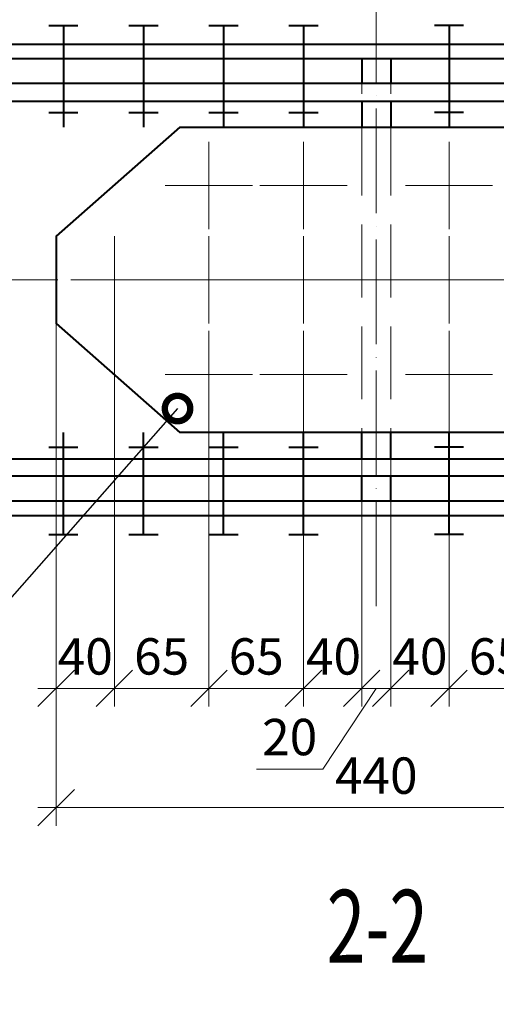
# Model space of a CAD drawing. Units: millimetres. Extents: x 648872 to 1288213, y -1287502 to -855035.
# Drawn here: x 1157272 to 1157599, y -1087489 to -1086812 of the extents above; entities that cross this region are included whole.
import ezdxf
from ezdxf import colors
from ezdxf.entities.mleader import LeaderData, LeaderLine
from ezdxf.enums import TextEntityAlignment as Align
from ezdxf.math import Vec2, Vec3

# ---------------------------------------------------------------- set-up
doc = ezdxf.new("R2010")
doc.units = ezdxf.units.MM
doc.header["$PDMODE"] = 3
for name, pattern in [('ACAD_ISO04W100', [30, 24, -3, 0, -3]), ('ACAD_ISO10W100', [18, 12, -3, 0, -3]), ('GOST2.303 4', [7, 5, -2, 0])]:
    doc.linetypes.add(name, pattern=pattern)
doc.layers.get('0').update_dxf_attribs({"lineweight": 30})
for name, color, linetype, lineweight in [('Osi', 30, 'ACAD_ISO04W100', 15), ('Болт', 243, 'Continuous', 40), ('Выноски', 233, 'Continuous', 20), ('Маркировка', 11, 'Continuous', 15), ('Размеры', 133, 'Continuous', 30), ('Сталь', 131, 'Continuous', 15), ('Сталь осн.', 151, 'Continuous', 40)]:
    doc.layers.add(name, color=color, linetype=linetype, lineweight=lineweight)
doc.styles.add('simplex', font='simplex.shx', dxfattribs={"width": 0.75, "oblique": 15})
doc.styles.add('SPDS', font='simplex.shx', dxfattribs={"width": 0.7, "oblique": 15})
doc.dimstyles.new('1-10', dxfattribs={"dimscale": 10, "dimtxt": 2.5, "dimasz": 2.5, "dimexe": 1.25, "dimexo": 0, "dimtad": 1, "dimtxsty": 'SPDS', "dimblk": 'OBLIQUE', "dimcen": 2.5, "dimdle": 1.25, "dimclrd": 256, "dimclre": 256, "dimclrt": 256, "dimadec": 0, "dimazin": 0, "dimtfac": 1, "dimtmove": 0, "dimatfit": 3, "dimfxl": 1.25, "dimlwd": 15, "dimlwe": 15, "dimarcsym": 0})

# ---------------------------------------------------------------- blocks, each defined once
blk = doc.blocks.new('_DotSmall')
at = {"color": 0, "linetype": 'ByBlock', "const_width": 0.5}
blk.add_lwpolyline([(-0.0625, 0, 1), (0.0625, 0, 1)], format="xyb", close=True, dxfattribs=at)
blk = doc.blocks.new('_Oblique')
at = {"color": 0, "linetype": 'ByBlock', "lineweight": -2}
blk.add_line((-0.5, -0.5), (0.5, 0.5), dxfattribs=at)
blk = doc.blocks.new('*D1911')
at = {"layer": 'Defpoints', "color": 0, "ltscale": 100, "transparency": 16777216}
for p in [(1157336.67, -1086990.98), (1157296.67, -1087020.98), (1157296.67, -1087271.82)]:
    blk.add_point(p, dxfattribs=at)
at = {"layer": 'Размеры', "lineweight": 15, "ltscale": 100, "transparency": 16777216}
for p, q in [((1157336.67, -1086990.98), (1157336.67, -1087284.32)), ((1157296.67, -1087020.98), (1157296.67, -1087284.32)), ((1157349.17, -1087271.82), (1157284.17, -1087271.82))]:
    blk.add_line(p, q, dxfattribs=at)
at = {"layer": 'Размеры', "lineweight": 15, "ltscale": 100, "transparency": 16777216, "xscale": 25, "yscale": 25, "zscale": 25, "rotation": 180}
blk.add_blockref('_Oblique', (1157296.67, -1087271.82), dxfattribs=at)
at = {"layer": 'Размеры', "lineweight": 15, "ltscale": 100, "transparency": 16777216, "xscale": 25, "yscale": 25, "zscale": 25}
blk.add_blockref('_Oblique', (1157336.67, -1087271.82), dxfattribs=at)
at = {"layer": 'Размеры', "ltscale": 100, "transparency": 16777216, "insert": (1157316.67, -1087253.07), "char_height": 25, "attachment_point": 5, "style": 'SPDS'}
blk.add_mtext('40', dxfattribs=at)
blk = doc.blocks.new('*D1912')
at = {"layer": 'Defpoints', "color": 0, "ltscale": 100, "transparency": 16777216}
for p in [(1157401.67, -1087085.98), (1157466.67, -1087085.98), (1157466.67, -1087271.82)]:
    blk.add_point(p, dxfattribs=at)
at = {"layer": 'Размеры', "lineweight": 15, "ltscale": 100, "transparency": 16777216}
for p, q in [((1157401.67, -1087085.98), (1157401.67, -1087284.32)), ((1157466.67, -1087085.98), (1157466.67, -1087284.32)), ((1157389.17, -1087271.82), (1157479.17, -1087271.82))]:
    blk.add_line(p, q, dxfattribs=at)
at = {"layer": 'Размеры', "lineweight": 15, "ltscale": 100, "transparency": 16777216, "xscale": 25, "yscale": 25, "zscale": 25, "rotation": 180}
blk.add_blockref('_Oblique', (1157401.67, -1087271.82), dxfattribs=at)
at = {"layer": 'Размеры', "lineweight": 15, "ltscale": 100, "transparency": 16777216, "xscale": 25, "yscale": 25, "zscale": 25}
blk.add_blockref('_Oblique', (1157466.67, -1087271.82), dxfattribs=at)
at = {"layer": 'Размеры', "ltscale": 100, "transparency": 16777216, "insert": (1157434.17, -1087253.07), "char_height": 25, "attachment_point": 5, "style": 'SPDS'}
blk.add_mtext('65', dxfattribs=at)
blk = doc.blocks.new('*D1913')
at = {"layer": 'Defpoints', "color": 0, "ltscale": 100, "transparency": 16777216}
for p in [(1157466.67, -1087085.98), (1157506.67, -1087142.98), (1157506.67, -1087271.82)]:
    blk.add_point(p, dxfattribs=at)
at = {"layer": 'Размеры', "lineweight": 15, "ltscale": 100, "transparency": 16777216}
for p, q in [((1157466.67, -1087085.98), (1157466.67, -1087284.32)), ((1157506.67, -1087142.98), (1157506.67, -1087284.32)), ((1157454.17, -1087271.82), (1157519.17, -1087271.82))]:
    blk.add_line(p, q, dxfattribs=at)
at = {"layer": 'Размеры', "lineweight": 15, "ltscale": 100, "transparency": 16777216, "xscale": 25, "yscale": 25, "zscale": 25, "rotation": 180}
blk.add_blockref('_Oblique', (1157466.67, -1087271.82), dxfattribs=at)
at = {"layer": 'Размеры', "lineweight": 15, "ltscale": 100, "transparency": 16777216, "xscale": 25, "yscale": 25, "zscale": 25}
blk.add_blockref('_Oblique', (1157506.67, -1087271.82), dxfattribs=at)
at = {"layer": 'Размеры', "ltscale": 100, "transparency": 16777216, "insert": (1157487.28, -1087253.07), "char_height": 25, "attachment_point": 5, "style": 'SPDS'}
blk.add_mtext('40', dxfattribs=at)
blk = doc.blocks.new('*D1914')
at = {"layer": 'Defpoints', "color": 0, "ltscale": 100, "transparency": 16777216}
for p in [(1157566.67, -1087085.98), (1157631.67, -1087085.98), (1157631.67, -1087271.82)]:
    blk.add_point(p, dxfattribs=at)
at = {"layer": 'Размеры', "lineweight": 15, "ltscale": 100, "transparency": 16777216}
for p, q in [((1157566.67, -1087085.98), (1157566.67, -1087284.32)), ((1157631.67, -1087085.98), (1157631.67, -1087284.32)), ((1157554.17, -1087271.82), (1157644.17, -1087271.82))]:
    blk.add_line(p, q, dxfattribs=at)
at = {"layer": 'Размеры', "lineweight": 15, "ltscale": 100, "transparency": 16777216, "xscale": 25, "yscale": 25, "zscale": 25, "rotation": 180}
blk.add_blockref('_Oblique', (1157566.67, -1087271.82), dxfattribs=at)
at = {"layer": 'Размеры', "lineweight": 15, "ltscale": 100, "transparency": 16777216, "xscale": 25, "yscale": 25, "zscale": 25}
blk.add_blockref('_Oblique', (1157631.67, -1087271.82), dxfattribs=at)
at = {"layer": 'Размеры', "ltscale": 100, "transparency": 16777216, "insert": (1157599.17, -1087253.07), "char_height": 25, "attachment_point": 5, "style": 'SPDS'}
blk.add_mtext('65', dxfattribs=at)
blk = doc.blocks.new('*D1915')
at = {"layer": 'Defpoints', "color": 0, "ltscale": 100, "transparency": 16777216}
for p in [(1157506.67, -1087113.98), (1157526.67, -1087142.98), (1157526.67, -1087271.82)]:
    blk.add_point(p, dxfattribs=at)
at = {"layer": 'Размеры', "lineweight": 15, "ltscale": 100, "transparency": 16777216}
for p, q in [((1157506.67, -1087113.98), (1157506.67, -1087284.32)), ((1157526.67, -1087142.98), (1157526.67, -1087284.32)), ((1157516.67, -1087271.82), (1157479.88, -1087327.25)), ((1157494.17, -1087271.82), (1157539.17, -1087271.82)), ((1157479.88, -1087327.25), (1157434.46, -1087327.25))]:
    blk.add_line(p, q, dxfattribs=at)
at = {"layer": 'Размеры', "lineweight": 15, "ltscale": 100, "transparency": 16777216, "xscale": 25, "yscale": 25, "zscale": 25, "rotation": 180}
blk.add_blockref('_Oblique', (1157506.67, -1087271.82), dxfattribs=at)
at = {"layer": 'Размеры', "lineweight": 15, "ltscale": 100, "transparency": 16777216, "xscale": 25, "yscale": 25, "zscale": 25}
blk.add_blockref('_Oblique', (1157526.67, -1087271.82), dxfattribs=at)
at = {"layer": 'Размеры', "ltscale": 100, "transparency": 16777216, "insert": (1157457.17, -1087308.5), "char_height": 25, "attachment_point": 5, "style": 'SPDS'}
blk.add_mtext('20', dxfattribs=at)
blk = doc.blocks.new('*D1916')
at = {"layer": 'Defpoints', "color": 0, "ltscale": 100, "transparency": 16777216}
for p in [(1157526.67, -1087142.98), (1157566.67, -1087142.98), (1157566.67, -1087271.82)]:
    blk.add_point(p, dxfattribs=at)
at = {"layer": 'Размеры', "lineweight": 15, "ltscale": 100, "transparency": 16777216}
for p, q in [((1157526.67, -1087142.98), (1157526.67, -1087284.32)), ((1157566.67, -1087142.98), (1157566.67, -1087284.32)), ((1157514.17, -1087271.82), (1157579.17, -1087271.82))]:
    blk.add_line(p, q, dxfattribs=at)
at = {"layer": 'Размеры', "lineweight": 15, "ltscale": 100, "transparency": 16777216, "xscale": 25, "yscale": 25, "zscale": 25, "rotation": 180}
blk.add_blockref('_Oblique', (1157526.67, -1087271.82), dxfattribs=at)
at = {"layer": 'Размеры', "lineweight": 15, "ltscale": 100, "transparency": 16777216, "xscale": 25, "yscale": 25, "zscale": 25}
blk.add_blockref('_Oblique', (1157566.67, -1087271.82), dxfattribs=at)
at = {"layer": 'Размеры', "ltscale": 100, "transparency": 16777216, "insert": (1157546.67, -1087253.07), "char_height": 25, "attachment_point": 5, "style": 'SPDS'}
blk.add_mtext('40', dxfattribs=at)
blk = doc.blocks.new('*D1902')
at = {"layer": 'Defpoints', "color": 0, "ltscale": 100, "transparency": 16777216}
for p in [(1157736.67, -1087020.98), (1157296.67, -1087206.82), (1157736.67, -1087353.77)]:
    blk.add_point(p, dxfattribs=at)
at = {"layer": 'Размеры', "lineweight": 15, "ltscale": 100, "transparency": 16777216}
for p, q in [((1157736.67, -1087020.98), (1157736.67, -1087366.27)), ((1157296.67, -1087206.82), (1157296.67, -1087366.27)), ((1157284.17, -1087353.77), (1157749.17, -1087353.77))]:
    blk.add_line(p, q, dxfattribs=at)
at = {"layer": 'Размеры', "lineweight": 15, "ltscale": 100, "transparency": 16777216, "xscale": 25, "yscale": 25, "zscale": 25, "rotation": 180}
blk.add_blockref('_Oblique', (1157296.67, -1087353.77), dxfattribs=at)
at = {"layer": 'Размеры', "lineweight": 15, "ltscale": 100, "transparency": 16777216, "xscale": 25, "yscale": 25, "zscale": 25}
blk.add_blockref('_Oblique', (1157736.67, -1087353.77), dxfattribs=at)
at = {"layer": 'Размеры', "ltscale": 100, "transparency": 16777216, "insert": (1157516.67, -1087335.02), "char_height": 25, "attachment_point": 5, "style": 'SPDS'}
blk.add_mtext('440', dxfattribs=at)
blk = doc.blocks.new('*D2073')
at = {"layer": 'Defpoints', "color": 0, "ltscale": 100, "transparency": 16777216}
for p in [(1157336.67, -1086990.98), (1157401.67, -1087085.98), (1157336.67, -1087271.82)]:
    blk.add_point(p, dxfattribs=at)
at = {"layer": 'Размеры', "lineweight": 15, "ltscale": 100, "transparency": 16777216}
for p, q in [((1157336.67, -1086990.98), (1157336.67, -1087284.32)), ((1157401.67, -1087085.98), (1157401.67, -1087284.32)), ((1157414.17, -1087271.82), (1157324.17, -1087271.82))]:
    blk.add_line(p, q, dxfattribs=at)
at = {"layer": 'Размеры', "lineweight": 15, "ltscale": 100, "transparency": 16777216, "xscale": 25, "yscale": 25, "zscale": 25, "rotation": 180}
blk.add_blockref('_Oblique', (1157336.67, -1087271.82), dxfattribs=at)
at = {"layer": 'Размеры', "lineweight": 15, "ltscale": 100, "transparency": 16777216, "xscale": 25, "yscale": 25, "zscale": 25}
blk.add_blockref('_Oblique', (1157401.67, -1087271.82), dxfattribs=at)
at = {"layer": 'Размеры', "ltscale": 100, "transparency": 16777216, "insert": (1157369.17, -1087253.07), "char_height": 25, "attachment_point": 5, "style": 'SPDS'}
blk.add_mtext('65', dxfattribs=at)

msp = doc.modelspace()

# ---------------------------------------------------------------- linework, layer by layer
at = {"layer": 'Osi', "ltscale": 3}
for p, q in [((1157516.6722, -1087215.3401), (1157516.6722, -1086772.2368)), ((1158018.5442, -1086990.9802), (1157014.8002, -1086990.9802))]:
    msp.add_line(p, q, dxfattribs=at)
at = {"layer": 'Osi', "linetype": 'ACAD_ISO10W100', "ltscale": 50}
for p, q in [((1157401.6722, -1086895.9802), (1157401.6722, -1086955.9802)), ((1157466.6722, -1086895.9802), (1157466.6722, -1086955.9802)), ((1157566.6722, -1086895.9802), (1157566.6722, -1086955.9802)), ((1157336.6722, -1086960.9802), (1157336.6722, -1087020.9802)), ((1157401.6722, -1086960.9802), (1157401.6722, -1087020.9802)), ((1157466.6722, -1086960.9802), (1157466.6722, -1087020.9802)), ((1157566.6722, -1086960.9802), (1157566.6722, -1087020.9802)), ((1157401.6722, -1087025.9802), (1157401.6722, -1087085.9802)), ((1157466.6722, -1087025.9802), (1157466.6722, -1087085.9802)), ((1157566.6722, -1087025.9802), (1157566.6722, -1087085.9802))]:
    msp.add_line(p, q, dxfattribs=at)
at = {"layer": 'Osi', "linetype": 'ACAD_ISO10W100', "ltscale": 35}
for p, q in [((1157371.6722, -1086925.9802), (1157431.6722, -1086925.9802)), ((1157436.6722, -1086925.9802), (1157496.6722, -1086925.9802)), ((1157596.6722, -1086925.9802), (1157536.6722, -1086925.9802)), ((1157306.6722, -1086990.9802), (1157366.6722, -1086990.9802)), ((1157371.6722, -1086990.9802), (1157431.6722, -1086990.9802)), ((1157436.6722, -1086990.9802), (1157496.6722, -1086990.9802)), ((1157596.6722, -1086990.9802), (1157536.6722, -1086990.9802)), ((1157371.6722, -1087055.9802), (1157431.6722, -1087055.9802)), ((1157436.6722, -1087055.9802), (1157496.6722, -1087055.9802)), ((1157596.6722, -1087055.9802), (1157536.6722, -1087055.9802))]:
    msp.add_line(p, q, dxfattribs=at)
at = {"layer": 'Болт', "ltscale": 100}
for p, q in [((1157291.6722, -1086815.9802), (1157311.6722, -1086815.9802)), ((1157346.6722, -1086815.9802), (1157366.6722, -1086815.9802)), ((1157401.6722, -1086815.9802, 0), (1157421.6722, -1086815.9802, 0)), ((1157456.6722, -1086815.9802, 0), (1157476.6722, -1086815.9802, 0)), ((1157576.6722, -1086815.9802, 0), (1157556.6722, -1086815.9802, 0)), ((1157291.6722, -1086875.9802), (1157311.6722, -1086875.9802)), ((1157346.6722, -1086875.9802), (1157366.6722, -1086875.9802)), ((1157401.6722, -1086875.9802, 0), (1157421.6722, -1086875.9802, 0)), ((1157456.6722, -1086875.9802, 0), (1157476.6722, -1086875.9802, 0)), ((1157576.6722, -1086875.9802, 0), (1157556.6722, -1086875.9802, 0)), ((1157291.6722, -1087105.9802), (1157311.6722, -1087105.9802)), ((1157346.6722, -1087105.9802), (1157366.6722, -1087105.9802)), ((1157401.6722, -1087105.9802, 0), (1157421.6722, -1087105.9802, 0)), ((1157456.6722, -1087105.9802, 0), (1157476.6722, -1087105.9802, 0)), ((1157576.6722, -1087105.9802, 0), (1157556.6722, -1087105.9802, 0)), ((1157291.6722, -1087165.9802), (1157311.6722, -1087165.9802)), ((1157346.6722, -1087165.9802), (1157366.6722, -1087165.9802)), ((1157401.6722, -1087165.9802, 0), (1157421.6722, -1087165.9802, 0)), ((1157456.6722, -1087165.9802, 0), (1157476.6722, -1087165.9802, 0)), ((1157576.6722, -1087165.9802, 0), (1157556.6722, -1087165.9802, 0))]:
    msp.add_line(p, q, dxfattribs=at)
at = {"layer": 'Болт', "ltscale": 10}
for p, q in [((1157301.6722, -1086815.9802), (1157301.6722, -1086885.9802)), ((1157356.6722, -1086815.9802), (1157356.6722, -1086885.9802)), ((1157411.6722, -1086815.9802, 0), (1157411.6722, -1086885.9802, 0)), ((1157466.6722, -1086815.9802, 0), (1157466.6722, -1086885.9802, 0)), ((1157566.6722, -1086815.9802, 0), (1157566.6722, -1086885.9802, 0)), ((1157301.6722, -1087165.9802), (1157301.6722, -1087095.9802)), ((1157356.6722, -1087165.9802), (1157356.6722, -1087095.9802)), ((1157411.6722, -1087165.9802, 0), (1157411.6722, -1087095.9802, 0)), ((1157466.6722, -1087165.9802, 0), (1157466.6722, -1087095.9802, 0)), ((1157566.6722, -1087165.9802, 0), (1157566.6722, -1087095.9802, 0))]:
    msp.add_line(p, q, dxfattribs=at)
at = {"layer": 'Сталь', "linetype": 'GOST2.303 4', "ltscale": 10}
for p, q in [((1157506.6722, -1087142.9802), (1157506.6722, -1086838.9802)), ((1157526.6722, -1087142.9802), (1157526.6722, -1086838.9802))]:
    msp.add_line(p, q, dxfattribs=at)
at = {"layer": 'Сталь осн.', "ltscale": 100}
for p, q in [((1158018.5442, -1086838.9802), (1157014.8002, -1086838.9802)), ((1158018.5442, -1086855.9802), (1157014.8002, -1086855.9802)), ((1158018.5442, -1087125.9802), (1157014.8002, -1087125.9802)), ((1158018.5442, -1087142.9802), (1157014.8002, -1087142.9802))]:
    msp.add_line(p, q, dxfattribs=at)
at = {"layer": 'Сталь осн.', "color": 3, "ltscale": 100}
for points in [[(1157166.6722, -1086838.9802), (1157166.6722, -1086828.9802), (1157826.6722, -1086828.9802), (1157826.6722, -1086838.9802)], [(1157166.6722, -1086855.9802), (1157166.6722, -1086867.9802), (1157826.6722, -1086867.9802), (1157826.6722, -1086855.9802)], [(1157381.6724, -1086885.9808), (1157296.6722, -1086960.9808), (1157296.6722, -1087020.9802), (1157381.6724, -1087095.9802)], [(1157381.673, -1086885.9802), (1157516.6722, -1086885.9802), (1157651.6714, -1086885.9802)], [(1157651.672, -1087095.9802), (1157516.6722, -1087095.9802), (1157381.6724, -1087095.9802)], [(1157166.6722, -1087125.9802), (1157166.6722, -1087113.9802), (1157826.6722, -1087113.9802), (1157826.6722, -1087125.9802)], [(1157166.6722, -1087142.9802), (1157166.6722, -1087152.9802), (1157826.6722, -1087152.9802), (1157826.6722, -1087142.9802)]]:
    msp.add_lwpolyline(points, dxfattribs=at)
at = {"layer": 'Сталь осн.', "ltscale": 100}
for points in [[(1157506.6722, -1086838.9802), (1157506.6722, -1086855.9802)], [(1157526.6722, -1086838.9802), (1157526.6722, -1086855.9802)], [(1157506.6722, -1086867.9802), (1157506.6722, -1086885.9802)], [(1157526.6722, -1086867.9802), (1157526.6722, -1086885.9802)], [(1157506.6722, -1087113.9802), (1157506.6722, -1087095.9802)], [(1157526.6722, -1087113.9802), (1157526.6722, -1087095.9802)], [(1157506.6722, -1087142.9802), (1157506.6722, -1087125.9802)], [(1157526.6722, -1087142.9802), (1157526.6722, -1087125.9802)]]:
    msp.add_lwpolyline(points, dxfattribs=at)

# ---------------------------------------------------------------- texts
at = {"layer": 'Выноски', "linetype": 'Continuous', "lineweight": 25, "ltscale": 10, "style": 'SPDS', "oblique": 15, "width": 0.7}
msp.add_text('2-2', height=50, dxfattribs=at).set_placement((1157517.4297, -1087460.3368), align=Align.CENTER)

# ---------------------------------------------------------------- dimensions: what is measured, and where the dimension line sits
at = {"layer": 'Размеры', "ltscale": 100}
dim = msp.add_linear_dim(base=(1157296.6722, -1087271.8174), p1=(1157336.6722, -1086990.9802), p2=(1157296.6722, -1087020.9802), dimstyle='1-10', dxfattribs=at)
dim.commit()
dim.dimension.update_dxf_attribs({"geometry": '*D1911', "text_midpoint": (1157316.6722, -1087271.8174), "dimtype": 160})
for base, p1, p2, picture, middle in [((1157336.6722, -1087271.8174), (1157401.6722, -1087085.9802), (1157336.6722, -1086990.9802), '*D2073', (1157369.1722, -1087253.0674)), ((1157466.6722, -1087271.8174), (1157401.6722, -1087085.9802), (1157466.6722, -1087085.9802), '*D1912', (1157434.1722, -1087253.0674)), ((1157631.6722, -1087271.8174), (1157566.6722, -1087085.9802), (1157631.6722, -1087085.9802), '*D1914', (1157599.1722, -1087253.0674))]:
    dim = msp.add_linear_dim(base=base, p1=p1, p2=p2, dimstyle='1-10', override={"dimtmove": 1}, dxfattribs=at)
    dim.commit()
    dim.dimension.update_dxf_attribs({"geometry": picture, "text_midpoint": middle})
dim = msp.add_linear_dim(base=(1157736.6722, -1087353.772), p1=(1157296.6722, -1087206.8174), p2=(1157736.6722, -1087020.9802), dimstyle='1-10', dxfattribs=at)
dim.commit()
dim.dimension.update_dxf_attribs({"geometry": '*D1902', "text_midpoint": (1157516.6722, -1087335.022)})
for base, p1, p2, picture, middle in [((1157506.6722, -1087271.8174), (1157466.6722, -1087085.9802), (1157506.6722, -1087142.9802), '*D1913', (1157487.2798, -1087271.8174)), ((1157526.6722, -1087271.8174), (1157506.6722, -1087113.9802), (1157526.6722, -1087142.9802), '*D1915', (1157473.6346, -1087327.2529)), ((1157566.6722, -1087271.8174), (1157526.6722, -1087142.9802), (1157566.6722, -1087142.9802), '*D1916', (1157546.6722, -1087271.8174))]:
    dim = msp.add_linear_dim(base=base, p1=p1, p2=p2, dimstyle='1-10', override={"dimtmove": 1}, dxfattribs=at)
    dim.commit()
    dim.dimension.update_dxf_attribs({"geometry": picture, "text_midpoint": middle, "dimtype": 160})

# ---------------------------------------------------------------- leaders
at = {"layer": 'Маркировка', "ltscale": 10}
ml = msp.add_multileader_mtext('Standard', dxfattribs=at)
ml.set_content('t12\\PC355', color=256, style='simplex')
ml.set_leader_properties()
ml.build(insert=Vec2(0, 0))
ml.multileader.update_dxf_attribs({"text_left_attachment_type": 6, "text_right_attachment_type": 6, "dogleg_length": 0.072, "arrow_head_size": 35, "scale": 10})
ctx = ml.context
ctx.base_point, ctx.scale, ctx.char_height, ctx.arrow_head_size, ctx.landing_gap_size, ctx.plane_origin = Vec3(1154930.0074, -1086948.8168), 10, 30, 35, 20, Vec3(1149321.424, -1082590.2368)
ctx.left_attachment, ctx.right_attachment, ctx.text_align_type = 6, 6, 1
notes = []
notes.append((ctx, [(0, (1, 1, 0), (1155053.9948, -1086948.8168), (-1, 0), 0.72, [(1, [(1155124.1941, -1086867.9802)], 0, [])])]))
ctx.mtext.insert, ctx.mtext.width, ctx.mtext.defined_height, ctx.mtext.alignment, ctx.mtext.flow_direction = Vec3(1154991.6411, -1086912.8168), 865.236199, 44, 2, 5
ml = msp.add_multileader_mtext('Standard', dxfattribs=at)
ml.set_content('t12\\PC355', color=256, style='simplex')
ml.set_leader_properties()
ml.build(insert=Vec2(0, 0))
ml.multileader.update_dxf_attribs({"text_left_attachment_type": 6, "text_right_attachment_type": 6, "dogleg_length": 0.072, "arrow_head_size": 35, "scale": 10})
ctx = ml.context
ctx.base_point, ctx.scale, ctx.char_height, ctx.arrow_head_size, ctx.landing_gap_size, ctx.plane_origin = Vec3(1158229.0844, -1086952.8168), 10, 30, 35, 20, Vec3(1152620.5011, -1082594.2368)
ctx.left_attachment, ctx.right_attachment, ctx.text_align_type = 6, 6, 1
notes.append((ctx, [(0, (1, 1, 0), (1158353.0718, -1086952.8168), (-1, 0), 0.72, [(1, [(1158423.2711, -1086871.9802)], 0, [])])]))
ctx.mtext.insert, ctx.mtext.width, ctx.mtext.defined_height, ctx.mtext.alignment, ctx.mtext.flow_direction = Vec3(1158290.7181, -1086916.8168), 865.236199, 44, 2, 5
ml = msp.add_multileader_mtext('Standard', dxfattribs=at)
ml.set_content('t14\\PC355', color=256, style='simplex')
ml.set_leader_properties()
ml.build(insert=Vec2(0, 0))
ml.multileader.update_dxf_attribs({"text_left_attachment_type": 6, "text_right_attachment_type": 6, "dogleg_length": 0.072, "arrow_head_size": 35, "scale": 10})
ctx = ml.context
ctx.base_point, ctx.scale, ctx.char_height, ctx.arrow_head_size, ctx.landing_gap_size, ctx.plane_origin = Vec3(1161699.0635, -1086952.8168), 10, 30, 35, 20, Vec3(1156090.4801, -1082594.2368)
ctx.left_attachment, ctx.right_attachment, ctx.text_align_type = 6, 6, 1
notes.append((ctx, [(0, (1, 1, 0), (1161823.0509, -1086952.8168), (-1, 0), 0.72, [(1, [(1161893.2502, -1086871.9802)], 0, [])])]))
ctx.mtext.insert, ctx.mtext.width, ctx.mtext.defined_height, ctx.mtext.alignment, ctx.mtext.flow_direction = Vec3(1161760.6972, -1086916.8168), 865.236199, 44, 2, 5
ml = msp.add_multileader_mtext('Standard', dxfattribs=at)
ml.set_content('2 t12\\PC355', color=256, style='simplex')
ml.set_leader_properties()
ml.set_arrow_properties(name='DOTSMALL')
ml.build(insert=Vec2(0, 0))
ml.multileader.update_dxf_attribs({"text_left_attachment_type": 6, "text_right_attachment_type": 6, "dogleg_length": 0.36, "arrow_head_size": 35, "scale": 10})
ctx = ml.context
ctx.base_point, ctx.scale, ctx.char_height, ctx.arrow_head_size, ctx.landing_gap_size, ctx.plane_origin = Vec3(1157098.0407, -1087246.418), 10, 30, 35, 20, Vec3(1158217.3491, -1088209.7771)
ctx.left_attachment, ctx.right_attachment, ctx.text_align_type = 6, 6, 1
notes.append((ctx, [(0, (1, 1, 0), (1157233.1251, -1087246.418), (-1, 0), 0.72, [(0, [(1157380.0955, -1087079.4099)], 0, [])])]))
ctx.mtext.insert, ctx.mtext.alignment, ctx.mtext.flow_direction = Vec3(1157165.2229, -1087210.418), 2, 5
ml = msp.add_multileader_mtext('Standard', dxfattribs=at)
ml.set_content('30К2\\PС390', color=256, style='simplex')
ml.set_leader_properties()
ml.build(insert=Vec2(0, 0))
ml.multileader.update_dxf_attribs({"text_left_attachment_type": 6, "text_right_attachment_type": 6, "dogleg_length": 0.072, "arrow_head_size": 35, "scale": 10})
ctx = ml.context
ctx.base_point, ctx.scale, ctx.char_height, ctx.arrow_head_size, ctx.landing_gap_size, ctx.plane_origin = Vec3(1154542.795, -1087226.623), 10, 30, 35, 20, Vec3(1149004.5959, -1082824.7722)
ctx.left_attachment, ctx.right_attachment, ctx.text_align_type = 6, 6, 1
notes.append((ctx, [(1, (1, 1, 0), (1154542.075, -1087226.623), (1, 0), 0.72, [(1, [(1154477.3129, -1087146.1757)], 0, [])])]))
ctx.mtext.insert, ctx.mtext.width, ctx.mtext.defined_height, ctx.mtext.alignment, ctx.mtext.flow_direction = Vec3(1154604.3903, -1087190.623), 865.236199, 44, 2, 5
ml = msp.add_multileader_mtext('Standard', dxfattribs=at)
ml.set_content('30К4\\PС390', color=256, style='simplex')
ml.set_leader_properties()
ml.build(insert=Vec2(0, 0))
ml.multileader.update_dxf_attribs({"text_left_attachment_type": 6, "text_right_attachment_type": 6, "dogleg_length": 0.072, "arrow_head_size": 35, "scale": 10})
ctx = ml.context
ctx.base_point, ctx.scale, ctx.char_height, ctx.arrow_head_size, ctx.landing_gap_size, ctx.plane_origin = Vec3(1158007.1371, -1087226.623), 10, 30, 35, 20, Vec3(1152468.938, -1082824.7722)
ctx.left_attachment, ctx.right_attachment, ctx.text_align_type = 6, 6, 1
notes.append((ctx, [(1, (1, 1, 0), (1158006.4171, -1087226.623), (1, 0), 0.72, [(1, [(1157941.655, -1087146.1757)], 0, [])])]))
ctx.mtext.insert, ctx.mtext.width, ctx.mtext.defined_height, ctx.mtext.alignment, ctx.mtext.flow_direction = Vec3(1158067.8908, -1087190.623), 865.236199, 44, 2, 5
ml = msp.add_multileader_mtext('Standard', dxfattribs=at)
ml.set_content('30К5\\PС390', color=256, style='simplex')
ml.set_leader_properties()
ml.build(insert=Vec2(0, 0))
ml.multileader.update_dxf_attribs({"text_left_attachment_type": 6, "text_right_attachment_type": 6, "dogleg_length": 0.072, "arrow_head_size": 35, "scale": 10})
ctx = ml.context
ctx.base_point, ctx.scale, ctx.char_height, ctx.arrow_head_size, ctx.landing_gap_size, ctx.plane_origin = Vec3(1161469.8102, -1087226.623), 10, 30, 35, 20, Vec3(1155931.6111, -1082824.7722)
ctx.left_attachment, ctx.right_attachment, ctx.text_align_type = 6, 6, 1
notes.append((ctx, [(1, (1, 1, 0), (1161469.0902, -1087226.623), (1, 0), 0.72, [(1, [(1161404.3281, -1087146.1757)], 0, [])])]))
ctx.mtext.insert, ctx.mtext.width, ctx.mtext.defined_height, ctx.mtext.alignment, ctx.mtext.flow_direction = Vec3(1161531.6353, -1087190.623), 865.236199, 44, 2, 5
ml = msp.add_multileader_mtext('Standard', dxfattribs=at)
ml.set_content('Фрикционное соединение на ВПБ M24-10.9\\PФСКН Рнат = 16.5т ', color=256, style='simplex')
ml.set_leader_properties()
ml.build(insert=Vec2(0, 0))
ml.multileader.update_dxf_attribs({"text_left_attachment_type": 6, "text_right_attachment_type": 6, "dogleg_length": 0.072, "arrow_head_size": 35, "scale": 10})
ctx = ml.context
ctx.base_point, ctx.scale, ctx.char_height, ctx.arrow_head_size, ctx.landing_gap_size, ctx.plane_origin = Vec3(1154542.4715, -1087426.0284), 10, 30, 35, 20, Vec3(1148824.7517, -1082872.9005)
ctx.left_attachment, ctx.right_attachment, ctx.text_align_type = 6, 6, 1
notes.append((ctx, [(1, (1, 1, 0), (1154541.7515, -1087426.0284), (1, 0), 0.72, [(1, [(1154297.4687, -1087195.304)], 0, [])])]))
ctx.mtext.insert, ctx.mtext.width, ctx.mtext.defined_height, ctx.mtext.alignment, ctx.mtext.flow_direction = Vec3(1154950.444, -1087390.0284), 865.236199, 44, 2, 5
ml = msp.add_multileader_mtext('Standard', dxfattribs=at)
ml.set_content('Фрикционное соединение на ВПБ M24-10.9\\PФСКН Рнат = 16.5т ', color=256, style='simplex')
ml.set_leader_properties()
ml.build(insert=Vec2(0, 0))
ml.multileader.update_dxf_attribs({"text_left_attachment_type": 6, "text_right_attachment_type": 6, "dogleg_length": 0.072, "arrow_head_size": 35, "scale": 10})
ctx = ml.context
ctx.base_point, ctx.scale, ctx.char_height, ctx.arrow_head_size, ctx.landing_gap_size, ctx.plane_origin = Vec3(1158012.4505, -1087426.0284), 10, 30, 35, 20, Vec3(1152294.7307, -1082872.9005)
ctx.left_attachment, ctx.right_attachment, ctx.text_align_type = 6, 6, 1
notes.append((ctx, [(1, (1, 1, 0), (1158011.7305, -1087426.0284), (1, 0), 0.72, [(1, [(1157767.4477, -1087195.304)], 0, [])])]))
ctx.mtext.insert, ctx.mtext.width, ctx.mtext.defined_height, ctx.mtext.alignment, ctx.mtext.flow_direction = Vec3(1158420.4231, -1087390.0284), 865.236199, 44, 2, 5
ml = msp.add_multileader_mtext('Standard', dxfattribs=at)
ml.set_content('Фрикционное соединение на ВПБ M24-10.9\\PФСКН Рнат = 16.5т ', color=256, style='simplex')
ml.set_leader_properties()
ml.build(insert=Vec2(0, 0))
ml.multileader.update_dxf_attribs({"text_left_attachment_type": 6, "text_right_attachment_type": 6, "dogleg_length": 0.072, "arrow_head_size": 35, "scale": 10})
ctx = ml.context
ctx.base_point, ctx.scale, ctx.char_height, ctx.arrow_head_size, ctx.landing_gap_size, ctx.plane_origin = Vec3(1161482.4296, -1087426.0284), 10, 30, 35, 20, Vec3(1155764.7098, -1082872.9005)
ctx.left_attachment, ctx.right_attachment, ctx.text_align_type = 6, 6, 1
notes.append((ctx, [(1, (1, 1, 0), (1161481.7096, -1087426.0284), (1, 0), 0.72, [(1, [(1161237.4268, -1087197.304)], 0, [])])]))
ctx.mtext.insert, ctx.mtext.width, ctx.mtext.defined_height, ctx.mtext.alignment, ctx.mtext.flow_direction = Vec3(1161890.4021, -1087390.0284), 865.236199, 44, 2, 5
ml = msp.add_multileader_mtext('Standard', dxfattribs=at)
ml.set_content('t12\\PC355', color=256, style='simplex')
ml.set_leader_properties()
ml.set_arrow_properties(name='DOTSMALL')
ml.build(insert=Vec2(0, 0))
ml.multileader.update_dxf_attribs({"text_left_attachment_type": 6, "text_right_attachment_type": 6, "dogleg_length": 0.36, "arrow_head_size": 35, "scale": 10})
ctx = ml.context
ctx.base_point, ctx.scale, ctx.char_height, ctx.arrow_head_size, ctx.landing_gap_size, ctx.plane_origin = Vec3(1157007.4782, -1087438.1576), 10, 30, 35, 20, Vec3(1158047.7874, -1088401.5167)
ctx.left_attachment, ctx.right_attachment, ctx.text_align_type = 6, 6, 1
notes.append((ctx, [(0, (1, 1, 0), (1157131.4656, -1087438.1576), (-1, 0), 0.72, [(0, [(1157296.7091, -1087542.6805)], 0, [])])]))
ctx.mtext.insert, ctx.mtext.alignment, ctx.mtext.flow_direction = Vec3(1157069.1119, -1087402.1576), 2, 5
for ctx, leaders in notes:
    for number, flags, end, landing, length, lines in leaders:
        leader = LeaderData()
        leader.index, (leader.has_last_leader_line, leader.has_dogleg_vector, leader.attachment_direction) = number, flags
        leader.last_leader_point, leader.dogleg_vector, leader.dogleg_length = Vec3(end), Vec3(landing), length
        for number, points, colour, breaks in lines:
            line = LeaderLine()
            line.index, line.vertices, line.color, line.breaks = number, Vec3.list(points), colors.encode_raw_color(colour), breaks
            leader.lines.append(line)
        ctx.leaders.append(leader)

doc.saveas('drawing.dxf')
